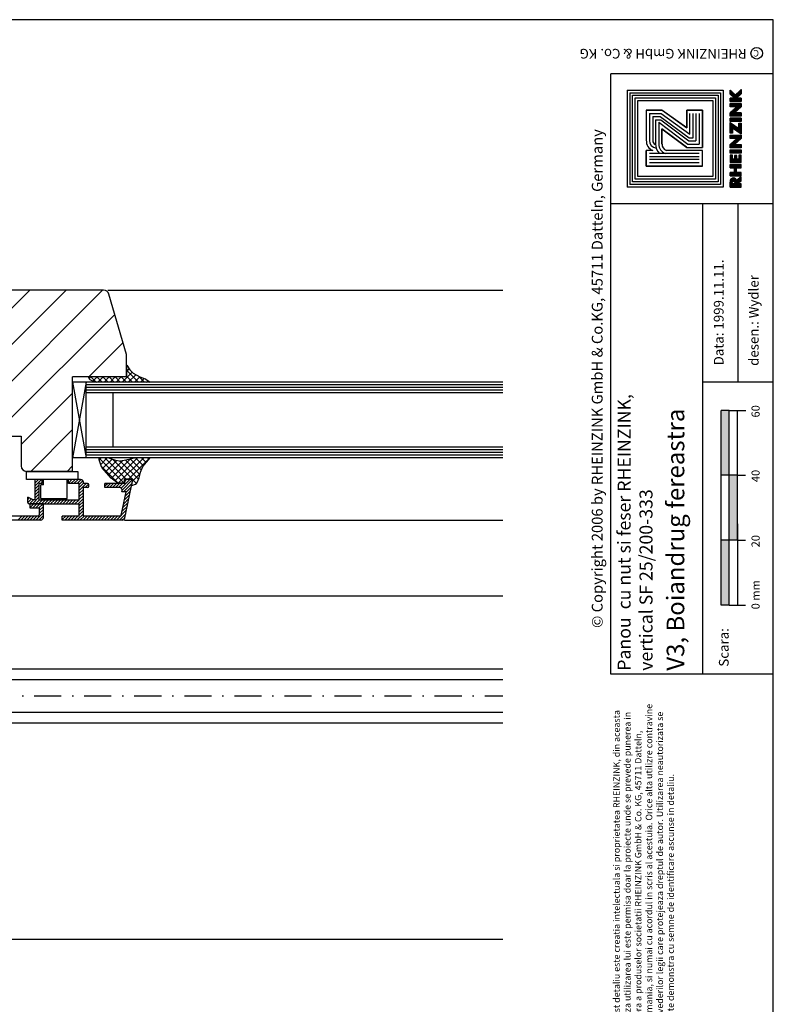
# Model space of a CAD drawing. Extents: x -840 to 0, y 0 to 584.
# Drawn here: x -279 to 0, y 220 to 584 of the extents above; entities that cross this region are included whole.
import ezdxf

# ---------------------------------------------------------------- set-up
doc = ezdxf.new("R2010")
doc.units = 0
doc.header["$MEASUREMENT"] = 0
doc.linetypes.add('STRICHPUNKT2', pattern=[18.5, 10, -4, 0.5, -4])
doc.layers.get('0').update_dxf_attribs({"linetype": 'CONTINUOUS'})
doc.layers.get('DEFPOINTS').update_dxf_attribs({"linetype": 'CONTINUOUS'})
for name, color, linetype in [('ACTUNG', 7, 'CONTINUOUS'), ('ANSICHTSLINIE', 7, 'CONTINUOUS'), ('BEM', 1, 'CONTINUOUS'), ('BESCHRIFTUNG_SIMPLEX', 7, 'CONTINUOUS'), ('FENSTER', 7, 'CONTINUOUS'), ('RAHMEN', 11, 'CONTINUOUS'), ('STORENPACKET', 7, 'CONTINUOUS'), ('TRAGWERK', 7, 'CONTINUOUS')]:
    doc.layers.add(name, color=color, linetype=linetype)
doc.styles.add('SIMPLEX', font='simplex.shx', dxfattribs={"height": 7})
doc.styles.get("Standard").update_dxf_attribs({"font": 'txt', "height": 7})
pattern_1 = [(45, (1606.713, -1303.761), (1.122532, -1.122532), []), (315, (1606.713, -1303.761), (-1.122532, -1.122532), [])]

# ---------------------------------------------------------------- blocks, each defined once
blk = doc.blocks.new('*X2')
at = {"color": 0}
for p, q in [((338.4, 14.84), (338.4, 16.29)), ((338.44, 14.84), (338.44, 16.29)), ((338.47, 14.84), (338.47, 16.29)), ((338.51, 14.84), (338.51, 16.29)), ((338.55, 14.84), (338.55, 16.29)), ((338.59, 14.84), (338.59, 16.29)), ((338.62, 14.84), (338.62, 16.29)), ((338.66, 14.84), (338.66, 16.29)), ((338.7, 14.84), (338.7, 16.29)), ((338.74, 14.84), (338.74, 16.29)), ((338.77, 14.84), (338.77, 16.29)), ((338.81, 16), (338.81, 16.29)), ((338.81, 15.36), (338.81, 15.64)), ((338.85, 16), (338.85, 16.29)), ((338.85, 15.31), (338.85, 15.64)), ((338.89, 15.99), (338.89, 16.29)), ((338.89, 15.26), (338.89, 15.64)), ((338.92, 15.99), (338.92, 16.29)), ((338.92, 15.21), (338.92, 15.65)), ((338.96, 15.98), (338.96, 16.29)), ((338.96, 15.15), (338.96, 15.65)), ((339, 15.98), (339, 16.28)), ((339, 15.1), (339, 15.66)), ((339.04, 15.96), (339.04, 16.28)), ((339.04, 15.05), (339.04, 15.68)), ((339.07, 15.93), (339.07, 16.28)), ((339.07, 15), (339.07, 15.71)), ((339.11, 15.85), (339.11, 16.27)), ((339.11, 14.95), (339.11, 15.79)), ((339.15, 14.9), (339.15, 16.27)), ((339.19, 14.84), (339.19, 16.26)), ((339.22, 15.44), (339.22, 16.25)), ((339.22, 14.84), (339.22, 15.41)), ((339.26, 15.45), (339.26, 16.24)), ((339.26, 14.84), (339.26, 15.37)), ((339.3, 15.46), (339.3, 16.23)), ((339.3, 14.84), (339.3, 15.32)), ((339.34, 15.48), (339.34, 16.21)), ((339.34, 14.84), (339.34, 15.28)), ((339.37, 15.5), (339.37, 16.19)), ((339.41, 15.53), (339.41, 16.16)), ((339.45, 15.57), (339.45, 16.12)), ((339.49, 15.62), (339.49, 16.07)), ((339.52, 15.7), (339.52, 15.99)), ((339.37, 14.84), (339.37, 15.23)), ((339.41, 14.84), (339.41, 15.19)), ((339.45, 14.84), (339.45, 15.15)), ((339.49, 14.84), (339.49, 15.1)), ((339.52, 14.84), (339.52, 15.06)), ((339.56, 14.84), (339.56, 15.02)), ((339.6, 14.84), (339.6, 14.97)), ((339.64, 14.84), (339.64, 14.93)), ((339.67, 14.84), (339.67, 14.89)), ((339.71, 14.84), (339.71, 14.84))]:
    blk.add_line(p, q, dxfattribs=at)
blk = doc.blocks.new('*X3')
at = {"color": 0}
for p, q in [((339.86, 14.84), (339.86, 16.29)), ((339.9, 14.84), (339.9, 16.29)), ((339.94, 14.84), (339.94, 16.29)), ((339.97, 14.84), (339.97, 16.29)), ((340.01, 14.84), (340.01, 16.29)), ((340.05, 14.84), (340.05, 16.29)), ((340.09, 14.84), (340.09, 16.29)), ((340.12, 14.84), (340.12, 16.29)), ((340.16, 14.84), (340.16, 16.29)), ((340.2, 14.84), (340.2, 16.29)), ((340.24, 14.84), (340.24, 16.29)), ((340.27, 15.43), (340.27, 15.73)), ((340.31, 15.43), (340.31, 15.73)), ((340.35, 15.43), (340.35, 15.73)), ((340.39, 15.43), (340.39, 15.73)), ((340.42, 15.43), (340.42, 15.73)), ((340.46, 15.43), (340.46, 15.73)), ((340.5, 15.43), (340.5, 15.73)), ((340.54, 15.43), (340.54, 15.73)), ((340.57, 15.43), (340.57, 15.73)), ((340.61, 15.43), (340.61, 15.73)), ((340.65, 15.43), (340.65, 15.73)), ((340.69, 15.43), (340.69, 15.73)), ((340.72, 15.43), (340.72, 15.73)), ((340.76, 15.43), (340.76, 15.73)), ((340.8, 15.43), (340.8, 15.73)), ((340.84, 15.43), (340.84, 15.73)), ((340.87, 14.84), (340.87, 16.29)), ((340.91, 14.84), (340.91, 16.29)), ((340.95, 14.84), (340.95, 16.29)), ((340.99, 14.84), (340.99, 16.29)), ((341.02, 14.84), (341.02, 16.29)), ((341.06, 14.84), (341.06, 16.29)), ((341.1, 14.84), (341.1, 16.29)), ((341.14, 14.84), (341.14, 16.29)), ((341.17, 14.84), (341.17, 16.29)), ((341.21, 14.84), (341.21, 16.29)), ((341.25, 14.84), (341.25, 16.29)), ((341.59, 14.84), (341.59, 16.29)), ((341.62, 14.84), (341.62, 16.29)), ((341.66, 14.84), (341.66, 16.29)), ((341.7, 14.84), (341.7, 16.29)), ((341.74, 14.84), (341.74, 16.29)), ((341.77, 14.84), (341.77, 16.29)), ((341.81, 14.84), (341.81, 16.29)), ((341.85, 14.84), (341.85, 16.29)), ((341.89, 14.84), (341.89, 16.29)), ((341.92, 14.84), (341.92, 16.29)), ((341.96, 14.84), (341.96, 16.29)), ((342, 15.97), (342, 16.29)), ((342, 15.41), (342, 15.73)), ((342.04, 15.97), (342.04, 16.29)), ((342.04, 15.41), (342.04, 15.73)), ((342.07, 15.97), (342.07, 16.29)), ((342.07, 15.41), (342.07, 15.73)), ((342.11, 15.97), (342.11, 16.29)), ((342.11, 15.41), (342.11, 15.73)), ((342.15, 15.97), (342.15, 16.29)), ((342.15, 15.41), (342.15, 15.73)), ((342.19, 15.97), (342.19, 16.29)), ((342.19, 15.41), (342.19, 15.73)), ((342.22, 15.97), (342.22, 16.29)), ((342.22, 15.41), (342.22, 15.73)), ((342.26, 15.97), (342.26, 16.29)), ((342.26, 15.41), (342.26, 15.73)), ((342.3, 15.97), (342.3, 16.29)), ((342.3, 15.41), (342.3, 15.73)), ((342.34, 15.97), (342.34, 16.29)), ((342.34, 15.41), (342.34, 15.73)), ((342.37, 15.97), (342.37, 16.29)), ((342.37, 15.41), (342.37, 15.73)), ((342.41, 15.97), (342.41, 16.29)), ((342.41, 15.41), (342.41, 15.73)), ((342.45, 15.97), (342.45, 16.29)), ((342.45, 15.41), (342.45, 15.73)), ((342.75, 14.84), (342.75, 16.29)), ((342.79, 14.84), (342.79, 16.29)), ((342.82, 14.84), (342.82, 16.29)), ((342.86, 14.84), (342.86, 16.29)), ((342.9, 14.84), (342.9, 16.29)), ((342.94, 14.84), (342.94, 16.29)), ((342.97, 14.84), (342.97, 16.29)), ((343.01, 14.84), (343.01, 16.29)), ((343.05, 14.84), (343.05, 16.29)), ((343.09, 14.84), (343.09, 16.29)), ((343.12, 14.84), (343.12, 16.29)), ((343.46, 14.84), (343.46, 16.29)), ((343.5, 14.84), (343.5, 16.29)), ((343.54, 14.84), (343.54, 16.29)), ((343.57, 14.84), (343.57, 16.29)), ((343.61, 14.84), (343.61, 16.29)), ((343.65, 14.84), (343.65, 16.29)), ((343.69, 14.84), (343.69, 16.29)), ((343.72, 14.84), (343.72, 16.29)), ((343.76, 14.84), (343.76, 16.29)), ((343.8, 14.84), (343.8, 16.29)), ((343.84, 14.84), (343.84, 16.29)), ((343.87, 15.71), (343.87, 16.26)), ((343.91, 15.67), (343.91, 16.22)), ((343.95, 15.62), (343.95, 16.18)), ((343.99, 15.58), (343.99, 16.14)), ((344.02, 15.54), (344.02, 16.09)), ((344.06, 15.49), (344.06, 16.05)), ((344.1, 15.45), (344.1, 16.01)), ((344.14, 15.41), (344.14, 15.97)), ((344.17, 15.37), (344.17, 15.92)), ((344.21, 15.32), (344.21, 15.88)), ((344.25, 15.28), (344.25, 15.84)), ((344.29, 15.24), (344.29, 15.79)), ((344.32, 15.19), (344.32, 15.75)), ((344.36, 15.15), (344.36, 15.71)), ((344.4, 15.11), (344.4, 15.67)), ((344.44, 15.07), (344.44, 15.62)), ((344.47, 15.02), (344.47, 15.58)), ((344.51, 14.98), (344.51, 15.54)), ((344.55, 14.94), (344.55, 15.5)), ((344.59, 14.89), (344.59, 15.45)), ((344.62, 14.85), (344.62, 15.41)), ((344.66, 14.84), (344.66, 16.29)), ((344.7, 14.84), (344.7, 16.29)), ((344.74, 14.84), (344.74, 16.29)), ((344.77, 14.84), (344.77, 16.29)), ((344.81, 14.84), (344.81, 16.29)), ((344.85, 14.84), (344.85, 16.29)), ((344.89, 14.84), (344.89, 16.29)), ((344.92, 14.84), (344.92, 16.29)), ((344.96, 14.84), (344.96, 16.29)), ((345, 14.84), (345, 16.29)), ((345.04, 14.84), (345.04, 16.29)), ((345.37, 15.97), (345.37, 16.29)), ((345.41, 15.97), (345.41, 16.29)), ((345.45, 15.97), (345.45, 16.29)), ((345.49, 15.97), (345.49, 16.29)), ((345.52, 15.97), (345.52, 16.29)), ((345.52, 14.84), (345.52, 15.3)), ((345.56, 15.97), (345.56, 16.29)), ((345.56, 14.84), (345.56, 15.35)), ((345.6, 15.97), (345.6, 16.29)), ((345.6, 14.84), (345.6, 15.41)), ((345.64, 15.97), (345.64, 16.29)), ((345.64, 14.84), (345.64, 15.46)), ((345.67, 15.97), (345.67, 16.29)), ((345.67, 14.84), (345.67, 15.52)), ((345.71, 15.97), (345.71, 16.29)), ((345.71, 14.84), (345.71, 15.57)), ((345.75, 15.97), (345.75, 16.29)), ((345.75, 14.84), (345.75, 15.63)), ((345.79, 15.97), (345.79, 16.29)), ((345.79, 14.84), (345.79, 15.68)), ((345.82, 15.97), (345.82, 16.29)), ((345.82, 14.84), (345.82, 15.74)), ((345.86, 15.97), (345.86, 16.29)), ((345.86, 14.84), (345.86, 15.79)), ((345.9, 15.97), (345.9, 16.29)), ((345.9, 14.84), (345.9, 15.85)), ((345.94, 15.97), (345.94, 16.29)), ((345.94, 15.18), (345.94, 15.9)), ((345.97, 15.97), (345.97, 16.29)), ((345.97, 15.23), (345.97, 15.96)), ((346.01, 15.29), (346.01, 16.29)), ((346.05, 15.34), (346.05, 16.29)), ((346.09, 15.4), (346.09, 16.29)), ((346.12, 15.46), (346.12, 16.29)), ((346.16, 15.51), (346.16, 16.29)), ((346.2, 15.57), (346.2, 16.29)), ((346.24, 15.62), (346.24, 16.29)), ((346.27, 15.68), (346.27, 16.29)), ((346.31, 15.73), (346.31, 16.29)), ((346.35, 15.79), (346.35, 16.29)), ((346.39, 15.84), (346.39, 16.29)), ((346.42, 15.9), (346.42, 16.29)), ((346.46, 15.95), (346.46, 16.29)), ((346.5, 16.01), (346.5, 16.29)), ((346.54, 16.06), (346.54, 16.29)), ((346.57, 16.12), (346.57, 16.29)), ((346.61, 16.17), (346.61, 16.29)), ((346.65, 16.23), (346.65, 16.29)), ((346.69, 16.28), (346.69, 16.29)), ((346.87, 14.84), (346.87, 16.29)), ((346.91, 14.84), (346.91, 16.29)), ((346.95, 14.84), (346.95, 16.29)), ((346.99, 14.84), (346.99, 16.29)), ((347.02, 14.84), (347.02, 16.29)), ((347.06, 14.84), (347.06, 16.29)), ((347.1, 14.84), (347.1, 16.29)), ((347.14, 14.84), (347.14, 16.29)), ((347.17, 14.84), (347.17, 16.29)), ((347.21, 14.84), (347.21, 16.29)), ((347.25, 14.84), (347.25, 16.29)), ((347.55, 14.84), (347.55, 16.28)), ((347.59, 14.84), (347.59, 16.28)), ((347.62, 14.84), (347.62, 16.28)), ((347.66, 14.84), (347.66, 16.28)), ((347.7, 14.84), (347.7, 16.28)), ((347.74, 14.84), (347.74, 16.28)), ((347.77, 14.84), (347.77, 16.28)), ((347.81, 14.84), (347.81, 16.28)), ((347.85, 14.84), (347.85, 16.28)), ((347.89, 14.84), (347.89, 16.28)), ((347.92, 14.84), (347.92, 16.28)), ((347.96, 14.84), (347.96, 16.28)), ((348, 15.69), (348, 16.25)), ((348.04, 15.65), (348.04, 16.21)), ((348.07, 15.61), (348.07, 16.16)), ((348.11, 15.57), (348.11, 16.12)), ((348.15, 15.52), (348.15, 16.08)), ((348.19, 15.48), (348.19, 16.04)), ((348.22, 15.44), (348.22, 15.99)), ((348.26, 15.39), (348.26, 15.95)), ((348.3, 15.35), (348.3, 15.91)), ((348.34, 15.31), (348.34, 15.86)), ((348.37, 15.26), (348.37, 15.82)), ((348.41, 15.22), (348.41, 15.78)), ((348.45, 15.18), (348.45, 15.74)), ((348.49, 15.14), (348.49, 15.69)), ((348.52, 15.09), (348.52, 15.65)), ((348.56, 15.05), (348.56, 15.61)), ((348.6, 15.01), (348.6, 15.57)), ((348.64, 14.96), (348.64, 15.52)), ((348.67, 14.92), (348.67, 15.48)), ((348.71, 14.88), (348.71, 15.44)), ((348.75, 14.84), (348.75, 16.28)), ((348.79, 14.84), (348.79, 16.28)), ((348.82, 14.84), (348.82, 16.28)), ((348.86, 14.84), (348.86, 16.28)), ((348.9, 14.84), (348.9, 16.28)), ((348.94, 14.84), (348.94, 16.28)), ((348.97, 14.84), (348.97, 16.28)), ((349.01, 14.84), (349.01, 16.28)), ((349.05, 14.84), (349.05, 16.28)), ((349.09, 14.84), (349.09, 16.28)), ((349.12, 14.84), (349.12, 16.28)), ((349.16, 14.84), (349.16, 16.28)), ((349.46, 14.84), (349.46, 16.29)), ((349.5, 14.84), (349.5, 16.29)), ((349.54, 14.84), (349.54, 16.29)), ((349.57, 14.84), (349.57, 16.29)), ((349.61, 14.84), (349.61, 16.29)), ((349.65, 14.84), (349.65, 16.29)), ((349.69, 14.84), (349.69, 16.29)), ((349.72, 14.84), (349.72, 16.29)), ((349.76, 14.84), (349.76, 16.29)), ((349.8, 14.84), (349.8, 16.29)), ((349.84, 14.84), (349.84, 16.29)), ((349.87, 15.46), (349.87, 15.7)), ((349.91, 15.42), (349.91, 15.75)), ((349.95, 15.37), (349.95, 15.79)), ((349.99, 15.33), (349.99, 15.83)), ((350.02, 15.29), (350.02, 15.88)), ((350.06, 15.24), (350.06, 15.92)), ((350.1, 15.2), (350.1, 15.96)), ((350.14, 15.16), (350.14, 16.01)), ((350.17, 15.11), (350.17, 16.05)), ((350.21, 15.07), (350.21, 16.09)), ((350.25, 15.03), (350.25, 16.14)), ((350.29, 15.64), (350.29, 16.18)), ((350.29, 14.99), (350.29, 15.57)), ((350.32, 15.68), (350.32, 16.22)), ((350.32, 14.94), (350.32, 15.53)), ((350.36, 15.72), (350.36, 16.27)), ((350.36, 14.9), (350.36, 15.49)), ((350.4, 15.76), (350.4, 16.29)), ((350.4, 14.86), (350.4, 15.45)), ((350.44, 15.79), (350.44, 16.29)), ((350.44, 14.84), (350.44, 15.4)), ((350.47, 15.83), (350.47, 16.29)), ((350.47, 14.84), (350.47, 15.36)), ((350.51, 15.87), (350.51, 16.29)), ((350.51, 14.84), (350.51, 15.32)), ((350.55, 15.91), (350.55, 16.29)), ((350.55, 14.84), (350.55, 15.28)), ((350.59, 15.95), (350.59, 16.29)), ((350.62, 15.99), (350.62, 16.29)), ((350.66, 16.03), (350.66, 16.29)), ((350.7, 16.07), (350.7, 16.29)), ((350.74, 16.11), (350.74, 16.29)), ((350.77, 16.15), (350.77, 16.29)), ((350.81, 16.19), (350.81, 16.29)), ((350.85, 16.23), (350.85, 16.29)), ((350.89, 16.27), (350.89, 16.29)), ((342, 14.84), (342, 15.16)), ((342.04, 14.84), (342.04, 15.16)), ((342.07, 14.84), (342.07, 15.16)), ((342.11, 14.84), (342.11, 15.16)), ((342.15, 14.84), (342.15, 15.16)), ((342.19, 14.84), (342.19, 15.16)), ((342.22, 14.84), (342.22, 15.16)), ((342.26, 14.84), (342.26, 15.16)), ((342.3, 14.84), (342.3, 15.16)), ((342.34, 14.84), (342.34, 15.16)), ((342.37, 14.84), (342.37, 15.16)), ((342.41, 14.84), (342.41, 15.16)), ((342.45, 14.84), (342.45, 15.16)), ((345.22, 14.84), (345.22, 14.86)), ((345.26, 14.84), (345.26, 14.91)), ((345.3, 14.84), (345.3, 14.97)), ((345.34, 14.84), (345.34, 15.02)), ((345.37, 14.84), (345.37, 15.08)), ((345.41, 14.84), (345.41, 15.13)), ((345.45, 14.84), (345.45, 15.19)), ((345.49, 14.84), (345.49, 15.24)), ((345.94, 14.84), (345.94, 15.16)), ((345.97, 14.84), (345.97, 15.16)), ((346.01, 14.84), (346.01, 15.16)), ((346.05, 14.84), (346.05, 15.16)), ((346.09, 14.84), (346.09, 15.16)), ((346.12, 14.84), (346.12, 15.16)), ((346.16, 14.84), (346.16, 15.16)), ((346.2, 14.84), (346.2, 15.16)), ((346.24, 14.84), (346.24, 15.16)), ((346.27, 14.84), (346.27, 15.16)), ((346.31, 14.84), (346.31, 15.16)), ((346.35, 14.84), (346.35, 15.16)), ((346.39, 14.84), (346.39, 15.16)), ((346.42, 14.84), (346.42, 15.16)), ((346.46, 14.84), (346.46, 15.16)), ((346.5, 14.84), (346.5, 15.16)), ((346.54, 14.84), (346.54, 15.16)), ((346.57, 14.84), (346.57, 15.16)), ((350.59, 14.84), (350.59, 15.24)), ((350.62, 14.84), (350.62, 15.2)), ((350.66, 14.84), (350.66, 15.16)), ((350.7, 14.84), (350.7, 15.12)), ((350.74, 14.84), (350.74, 15.08)), ((350.77, 14.84), (350.77, 15.04)), ((350.81, 14.84), (350.81, 15)), ((350.85, 14.84), (350.85, 14.96)), ((350.89, 14.84), (350.89, 14.92)), ((350.92, 14.84), (350.92, 14.88))]:
    blk.add_line(p, q, dxfattribs=at)
blk = doc.blocks.new('leg')
at = {"layer": 'TRAGWERK', "insert": (211.55, 59.14), "char_height": 2.4, "width": 123.8945, "attachment_point": 1}
blk.add_mtext('Acest detaliu este creatia intelectuala si proprietatea RHEINZINK, din aceasta cauza utilizarea lui este permisa doar la proiecte unde se prevede punerea in opera a produselor societatii RHEINZINK GmbH & Co. KG, 45711 Datteln, Germania, si numai cu acordul in scris al acestuia. Orice alta utilizre contravine prevederilor legii care protejeaza dreptul de autor. Utilizarea neautorizata se poate demonstra cu semne de identificare ascunse in detaliu.', dxfattribs=at)

msp = doc.modelspace()

# ---------------------------------------------------------------- hatches: boundary and pattern name
at = {"layer": 'BESCHRIFTUNG_SIMPLEX', "linetype": 'Continuous'}
h = msp.add_hatch(color=6, dxfattribs=at)
h.paths.add_polyline_path([(-19.28, 415.56), (-16.28, 415.56), (-16.28, 439.56), (-19.28, 439.56)])
h.paths.add_polyline_path([(-16.28, 415.56), (-16.28, 391.56), (-13.28, 391.56), (-13.28, 415.56)])
h.paths.add_polyline_path([(-16.28, 391.56), (-19.28, 391.56), (-19.28, 367.56), (-16.28, 367.56)])
at = {"layer": 'FENSTER', "linetype": 'Continuous'}
h = msp.add_hatch(dxfattribs=at)
h.set_pattern_fill('ANSI37', color=3, scale=0.5, angle=90, style=0)
h.set_pattern_definition(pattern_1)
edge = h.paths.add_edge_path()
edge.add_line((-238.89, 451.9), (-238.89, 456.33))
edge.add_line((-238.89, 456.33), (-237.84, 454.6))
edge.add_line((-237.84, 454.6), (-236.59, 453.3))
edge.add_line((-236.59, 453.3), (-234.16, 451.95))
edge.add_line((-234.16, 451.95), (-232.11, 451.18))
edge.add_arc((-232.46, 450.24), 1, 56.2979, 69.4355, ccw=False)
edge.add_line((-231.91, 451.08), (-230.29, 450))
edge.add_line((-230.29, 450), (-250.18, 450))
edge.add_line((-250.18, 450), (-251.34, 450.33))
edge.add_line((-251.34, 450.33), (-252.38, 450.79))
edge.add_arc((-251.98, 451.71), 1, 209.5277, 246.2408, ccw=False)
edge.add_line((-252.85, 451.21), (-253.24, 451.9))
edge.add_line((-253.24, 451.9), (-238.89, 451.9))
h = msp.add_hatch(dxfattribs=at)
h.set_pattern_fill('ANSI37', color=3, scale=0.5, angle=90, style=0)
h.set_pattern_definition(pattern_1)
edge = h.paths.add_edge_path()
edge.add_line((-230.24, 422), (-235.65, 422))
edge.add_line((-235.65, 422), (-237.66, 421.53))
edge.add_line((-237.66, 421.53), (-239.89, 421.05))
edge.add_line((-239.89, 421.05), (-241.32, 420.83))
edge.add_arc((-241.47, 421.82), 1, 263.4153, 278.7502, ccw=False)
edge.add_line((-241.59, 420.82), (-243.02, 420.99))
edge.add_line((-243.02, 420.99), (-245.25, 421.71))
edge.add_line((-245.25, 421.71), (-245.69, 422))
edge.add_line((-245.69, 422), (-249.14, 422))
edge.add_line((-249.14, 422), (-249.1, 421.23))
edge.add_line((-249.1, 421.23), (-248.26, 418.65))
edge.add_arc((-247.31, 418.96), 1, 198.0529, 221.2957)
edge.add_line((-248.06, 418.3), (-246.45, 416.47))
edge.add_line((-246.45, 416.47), (-244.65, 414.54))
edge.add_line((-244.65, 414.54), (-242.26, 412.6))
edge.add_line((-242.26, 412.6), (-239.92, 412.6))
edge.add_line((-239.92, 412.6), (-239.92, 414.1))
edge.add_line((-239.92, 414.1), (-236.64, 414.1))
edge.add_line((-236.64, 414.1), (-237.11, 411.73))
edge.add_line((-237.11, 411.73), (-235.67, 412.28))
edge.add_arc((-236.02, 413.21), 1, 290.7808, 338.7583)
edge.add_line((-235.09, 412.85), (-234.41, 414.6))
edge.add_line((-234.41, 414.6), (-233.86, 416.71))
edge.add_line((-233.86, 416.71), (-232.96, 418.82))
edge.add_line((-232.96, 418.82), (-231.7, 420.39))
edge.add_line((-231.7, 420.39), (-230.24, 422))
h = msp.add_hatch(dxfattribs=at)
h.set_pattern_fill('ANSI31', color=3, scale=0.25, angle=90, style=0)
h.set_pattern_definition([(45, (1640.68996, -1234.44475), (0.561266, -0.561266), [])])
edge = h.paths.add_edge_path()
edge.add_line((-256.49, 406.5), (-256.49, 412.5))
edge.add_line((-256.49, 412.5), (-260.49, 412.5))
edge.add_line((-260.49, 412.5), (-260.49, 414))
edge.add_line((-260.49, 414), (-255.99, 414))
edge.add_arc((-255.99, 413), 1, 0, 90, ccw=False)
edge.add_line((-254.99, 413), (-254.99, 412.5))
edge.add_line((-254.99, 412.5), (-253.49, 412.5))
edge.add_arc((-253.49, 412), 0.5, 0, 90, ccw=False)
edge.add_line((-252.99, 412), (-252.99, 411.5))
edge.add_arc((-253.49, 411.5), 0.5, 270, 360, ccw=False)
edge.add_line((-253.49, 411), (-254.99, 411))
edge.add_line((-254.99, 411), (-254.99, 400.5))
edge.add_line((-254.99, 400.5), (-241.81, 400.5))
edge.add_arc((-241.81, 401.5), 1, 270, 348.6901)
edge.add_line((-240.83, 401.3), (-239.19, 409.5))
edge.add_line((-239.19, 409.5), (-240.72, 409.5))
edge.add_line((-240.72, 409.5), (-240.66, 409.8))
edge.add_arc((-241.64, 410), 1, 348.6901, 450)
edge.add_line((-241.64, 411), (-246.99, 411))
edge.add_line((-246.99, 411), (-246.99, 412.5))
edge.add_line((-246.99, 412.5), (-239.82, 412.5))
edge.add_line((-239.82, 412.5), (-239.82, 414))
edge.add_line((-239.82, 414), (-236.76, 414))
edge.add_line((-236.76, 414), (-239.6, 399.8))
edge.add_arc((-240.58, 400), 1, 270, 348.6901, ccw=False)
edge.add_line((-240.58, 399), (-262.76, 399))
edge.add_line((-262.76, 399), (-262.76, 400.5))
edge.add_line((-262.76, 400.5), (-256.49, 400.5))
edge.add_line((-256.49, 400.5), (-256.49, 405))
edge.add_line((-256.49, 405), (-275.03, 405))
edge.add_arc((-275.03, 405.5), 0.5, 180, 270, ccw=False)
edge.add_line((-275.53, 405.5), (-275.53, 407.45))
edge.add_line((-275.53, 407.45), (-273.49, 406.5))
edge.add_line((-273.49, 406.5), (-272.76, 406.5))
edge.add_line((-272.76, 406.5), (-272.76, 414))
edge.add_line((-272.76, 414), (-270.26, 414))
edge.add_line((-270.26, 414), (-270.26, 412.5))
edge.add_line((-270.26, 412.5), (-271.26, 412.5))
edge.add_line((-271.26, 412.5), (-271.26, 406.5))
edge.add_line((-271.26, 406.5), (-256.49, 406.5))

# ---------------------------------------------------------------- linework, layer by layer
at = {"color": 9}
for p, q in [((-53.04, 557.02), (-53.04, 523.06)), ((-53.04, 557.02), (-19.46, 557.02)), ((-19.46, 557.02), (-19.46, 523.06)), ((-52.08, 524.02), (-52.08, 556.06)), ((-52.08, 556.06), (-20.42, 556.06)), ((-51.08, 525.01), (-51.08, 555.06)), ((-51.08, 555.06), (-21.42, 555.06)), ((-21.42, 555.06), (-21.42, 525.01)), ((-20.42, 556.06), (-20.42, 524.02)), ((-21.42, 525.01), (-51.08, 525.01)), ((-19.46, 523.06), (-53.04, 523.06)), ((-20.42, 524.02), (-52.08, 524.02))]:
    msp.add_line(p, q, dxfattribs=at)
at = {"color": 8}
for p, q in [((-43.52, 546.98), (-43.52, 538.02)), ((-42.33, 546.06), (-42.33, 538.02))]:
    msp.add_line(p, q, dxfattribs=at)
at = {"color": 7}
msp.add_line((-26.19, 529.89), (-26.19, 529.89), dxfattribs=at)
at = {"layer": 'ANSICHTSLINIE', "color": 3}
for p, q in [((-324.78, 371), (-100, 371)), ((-318.63, 244.03), (-100, 244.03))]:
    msp.add_line(p, q, dxfattribs=at)
at = {"layer": 'BEM'}
msp.add_circle((-6.12, 571.59), 2.13, dxfattribs=at)
at = {"layer": 'BESCHRIFTUNG_SIMPLEX', "color": 7}
for p, q in [((-60, 342.07), (-60, 564)), ((0, 564), (-60, 564)), ((0, 342.07), (0, 564)), ((0, 342.07), (0, 564)), ((0, 342.07), (-60, 342.07))]:
    msp.add_line(p, q, dxfattribs=at)
at = {"layer": 'BESCHRIFTUNG_SIMPLEX', "color": 5}
for p, q in [((-60, 516.08), (0, 516.08)), ((-26, 342.07), (-26, 516.08)), ((-13, 450.08), (-13, 516.08)), ((-26, 450.08), (0, 450.08))]:
    msp.add_line(p, q, dxfattribs=at)
at = {"layer": 'BESCHRIFTUNG_SIMPLEX', "color": 6}
for p, q in [((-19.28, 415.56), (-19.28, 439.56)), ((-16.28, 439.56), (-19.28, 439.56)), ((-16.28, 367.56), (-16.28, 439.56)), ((-16.28, 439.56), (-10.19, 439.56)), ((-13.28, 415.56), (-13.28, 439.56)), ((-19.28, 391.56), (-19.28, 421.56)), ((-13.28, 391.56), (-13.28, 421.56)), ((-13.28, 415.56), (-19.28, 415.56)), ((-13.28, 415.56), (-10.28, 415.56)), ((-19.28, 367.56), (-19.28, 397.56)), ((-13.28, 397.56), (-13.28, 367.56)), ((-13.28, 391.56), (-19.28, 391.56)), ((-13.28, 391.56), (-10.28, 391.56)), ((-16.28, 367.56), (-19.28, 367.56)), ((-16.28, 367.56), (-10.28, 367.56))]:
    msp.add_line(p, q, dxfattribs=at)
at = {"layer": 'DEFPOINTS', "color": 7, "linetype": 'Continuous'}
for p, q in [((0, 584), (-840, 584)), ((0, 0), (0, 584))]:
    msp.add_line(p, q, dxfattribs=at)
at = {"layer": 'FENSTER', "color": 4}
for p, q in [((-247.49, 484), (-317.99, 484)), ((-239.07, 460.27), (-245.57, 482.56)), ((-238.99, 452), (-238.99, 459.71)), ((-258.99, 417), (-258.99, 452)), ((-238.99, 452), (-258.99, 452)), ((-253.99, 422), (-253.99, 450)), ((-100, 450), (-253.99, 450)), ((-100, 446), (-253.99, 446)), ((-285.99, 430), (-277.99, 430)), ((-277.99, 430), (-277.99, 419)), ((-100, 426), (-253.99, 426)), ((-100, 422), (-253.99, 422)), ((-258.99, 417), (-275.99, 417)), ((-272.76, 406.5), (-272.76, 414)), ((-270.26, 414), (-272.76, 414)), ((-271.26, 406.5), (-271.26, 412.5)), ((-270.26, 412.5), (-271.26, 412.5)), ((-269.76, 412), (-270.76, 412)), ((-270.26, 412.5), (-270.26, 414)), ((-260.49, 412.5), (-260.49, 414)), ((-255.99, 414), (-260.49, 414)), ((-256.49, 412.5), (-260.49, 412.5)), ((-256.49, 406.5), (-256.49, 412.5)), ((-254.99, 412.5), (-254.99, 413)), ((-253.49, 412.5), (-254.99, 412.5)), ((-252.99, 411.5), (-252.99, 412)), ((-246.99, 411), (-246.99, 412.5)), ((-239.82, 412.5), (-246.99, 412.5)), ((-236.76, 414), (-239.82, 414)), ((-239.82, 414), (-239.82, 412.5)), ((-239.6, 399.8), (-236.76, 414)), ((-254.99, 400.5), (-254.99, 411)), ((-253.49, 411), (-254.99, 411)), ((-241.64, 411), (-246.99, 411)), ((-240.83, 401.3), (-239.19, 409.5)), ((-240.72, 409.5), (-240.66, 409.8)), ((-239.19, 409.5), (-240.72, 409.5)), ((-275.53, 405.5), (-275.53, 407.45)), ((-273.49, 406.5), (-275.53, 407.45)), ((-275.03, 405), (-256.49, 405)), ((-274.76, 405), (-274.76, 403.5)), ((-269.76, 405), (-274.76, 405)), ((-272.76, 406.5), (-273.49, 406.5)), ((-271.26, 406.5), (-256.49, 406.5)), ((-269.76, 400), (-269.76, 405)), ((-256.49, 400.5), (-256.49, 405)), ((-271.76, 400.5), (-301.66, 400.5)), ((-274.76, 403.5), (-271.26, 403.5)), ((-271.26, 403.5), (-271.26, 401)), ((-262.76, 399), (-262.76, 400.5)), ((-256.49, 400.5), (-262.76, 400.5)), ((-241.81, 400.5), (-254.99, 400.5)), ((-270.76, 399), (-344.78, 399)), ((-240.58, 399), (-262.76, 399))]:
    msp.add_line(p, q, dxfattribs=at)
at = {"layer": 'FENSTER', "color": 3}
for p, q in [((-274.81, 484), (-299.99, 458.82)), ((-261.34, 484), (-299.04, 446.3)), ((-247.87, 484), (-287.99, 443.88)), ((-245.99, 484), (-100, 484)), ((-243.37, 475.03), (-282.99, 435.41)), ((-240.33, 464.6), (-252.92, 452)), ((-238.89, 451.9), (-238.89, 456.33)), ((-238.89, 456.33), (-237.84, 454.6)), ((-253.24, 451.9), (-252.85, 451.21)), ((-238.89, 451.9), (-253.24, 451.9)), ((-238.99, 452.47), (-239.45, 452)), ((-237.84, 454.6), (-236.59, 453.3)), ((-236.59, 453.3), (-234.16, 451.95)), ((-234.16, 451.95), (-232.11, 451.18)), ((-258.99, 450), (-253.99, 422)), ((-253.99, 450), (-258.99, 422)), ((-253.99, 450), (-258.99, 450)), ((-100, 449), (-253.99, 449)), ((-100, 448), (-253.99, 448)), ((-252.38, 450.79), (-251.34, 450.33)), ((-251.34, 450.33), (-250.18, 450)), ((-230.29, 450), (-250.18, 450)), ((-231.91, 451.08), (-230.29, 450)), ((-258.99, 445.94), (-277.99, 426.94)), ((-100, 447), (-253.99, 447)), ((-243.99, 426), (-243.99, 446)), ((-258.99, 432.47), (-274.45, 417)), ((-100, 425), (-253.99, 425)), ((-100, 424), (-253.99, 424)), ((-100, 423), (-253.99, 423)), ((-258.99, 419), (-260.98, 417)), ((-253.99, 422), (-258.99, 422)), ((-245.69, 422), (-249.14, 422)), ((-249.1, 421.23), (-249.14, 422)), ((-248.26, 418.65), (-249.1, 421.23)), ((-245.25, 421.71), (-245.69, 422)), ((-243.02, 420.99), (-245.25, 421.71)), ((-241.59, 420.82), (-243.02, 420.99)), ((-239.89, 421.05), (-241.32, 420.83)), ((-237.66, 421.53), (-239.89, 421.05)), ((-235.65, 422), (-237.66, 421.53)), ((-230.24, 422), (-235.65, 422)), ((-233.86, 416.71), (-232.96, 418.82)), ((-232.96, 418.82), (-231.7, 420.39)), ((-231.7, 420.39), (-230.24, 422)), ((-275.99, 417), (-256.99, 417)), ((-275.99, 414), (-275.99, 417)), ((-256.99, 417), (-256.99, 414)), ((-246.45, 416.47), (-248.06, 418.3)), ((-244.65, 414.54), (-246.45, 416.47)), ((-234.41, 414.6), (-233.86, 416.71)), ((-256.99, 414), (-275.99, 414)), ((-270.76, 407), (-270.76, 412)), ((-269.76, 412), (-269.76, 414)), ((-260.99, 407), (-260.99, 414)), ((-242.26, 412.6), (-244.65, 414.54)), ((-239.92, 412.6), (-242.26, 412.6)), ((-236.64, 414.1), (-239.92, 414.1)), ((-239.92, 414.1), (-239.92, 412.6)), ((-237.11, 411.73), (-236.64, 414.1)), ((-237.11, 411.73), (-235.67, 412.28)), ((-235.09, 412.85), (-234.41, 414.6)), ((-274.76, 403.5), (-273.26, 405)), ((-274.76, 404.63), (-274.38, 405)), ((-273.64, 403.5), (-272.14, 405)), ((-272.52, 403.5), (-271.02, 405)), ((-271.39, 403.5), (-269.89, 405)), ((-270.76, 407), (-260.99, 407)), ((-279.26, 399), (-277.76, 400.5)), ((-278.14, 399), (-276.64, 400.5)), ((-277.02, 399), (-275.52, 400.5)), ((-275.89, 399), (-274.39, 400.5)), ((-274.77, 399), (-273.27, 400.5)), ((-273.65, 399), (-272.15, 400.5)), ((-272.53, 399), (-269.76, 401.77)), ((-271.4, 399), (-269.76, 400.65)), ((-271.26, 402.51), (-269.76, 404.01)), ((-271.26, 401.39), (-269.76, 402.89)), ((-239.76, 399), (-100, 399))]:
    msp.add_line(p, q, dxfattribs=at)
at = {"layer": 'FENSTER', "color": 4}
for centre, radius, start, end in [((-247.49, 482), 2, 16.2602, 90), ((-240.99, 459.71), 2, 0, 16.2602), ((-275.99, 419), 2, 180, 270), ((-255.99, 413), 1, 360, 90), ((-253.49, 412), 0.5, 360, 90), ((-253.49, 411.5), 0.5, 270, 360), ((-241.64, 410), 1, 348.6901, 90), ((-275.03, 405.5), 0.5, 180, 270), ((-271.76, 401), 0.5, 270, 0), ((-241.81, 401.5), 1, 270, 348.6901), ((-270.76, 400), 1, 270, 0), ((-240.58, 400), 1, 270, 348.6901)]:
    msp.add_arc(centre, radius, start, end, dxfattribs=at)
at = {"layer": 'FENSTER', "color": 3}
for centre, start, end in [((-251.98, 451.71), 209.5277, 246.2408), ((-232.46, 450.24), 56.2979, 69.4355), ((-247.31, 418.96), 198.0529, 221.2957), ((-241.47, 421.82), 263.4153, 278.7502), ((-236.02, 413.21), 290.7808, 338.7583)]:
    msp.add_arc(centre, 1, start, end, dxfattribs=at)
at = {"layer": 'RAHMEN', "color": 11}
for p, q in [((-54.02, 558), (-54.02, 522.08)), ((-54.02, 558), (-18.48, 558)), ((-18.48, 558), (-18.48, 522.08)), ((-50.1, 554.08), (-22.4, 554.08)), ((-50.1, 525.99), (-50.1, 554.08)), ((-22.4, 554.08), (-22.4, 525.99)), ((-46.94, 550.56), (-46.94, 539.42)), ((-46.94, 550.56), (-46.94, 539.42)), ((-41.14, 550.56), (-46.94, 550.56)), ((-46.87, 550.56), (-41.06, 550.56)), ((-32, 543.98), (-41.14, 550.56)), ((-41.06, 550.56), (-32, 543.98)), ((-26.19, 550.56), (-32, 550.56)), ((-32, 550.56), (-26.19, 550.56)), ((-32, 550.56), (-32, 543.98)), ((-32, 543.98), (-32, 550.56)), ((-26.19, 536.78), (-26.19, 550.56)), ((-26.19, 550.56), (-26.19, 536.78)), ((-32.08, 536.86), (-41.14, 543.67)), ((-41.14, 543.67), (-32, 536.78)), ((-41.14, 537.97), (-41.14, 543.67)), ((-41.14, 543.67), (-41.14, 538.02)), ((-46.94, 535.62), (-46.94, 529.89)), ((-46.94, 529.89), (-46.94, 535.62)), ((-44.54, 535.62), (-46.94, 535.62)), ((-26.19, 535.69), (-39.51, 535.69)), ((-32.08, 536.86), (-32, 536.78)), ((-32, 536.78), (-26.19, 536.78)), ((-32, 536.78), (-26.19, 536.78)), ((-26.19, 529.89), (-26.19, 535.69)), ((-26.19, 529.89), (-26.19, 535.69)), ((-46.94, 529.89), (-26.19, 529.89)), ((-26.19, 529.89), (-46.94, 529.89)), ((-22.4, 525.99), (-50.1, 525.99)), ((-18.48, 522.08), (-54.02, 522.08))]:
    msp.add_line(p, q, dxfattribs=at)
at = {"layer": 'RAHMEN'}
for p, q in [((-15.98, 556.49), (-15.98, 557.98)), ((-15.98, 557.98), (-14.02, 556.14)), ((-14.02, 556.14), (-11.85, 558.15)), ((-11.85, 558.15), (-11.85, 556.58)), ((-14.28, 555.01), (-15.98, 556.49)), ((-15.98, 555.01), (-14.28, 555.01)), ((-15.98, 553.81), (-15.98, 555.01)), ((-11.85, 553.81), (-15.98, 553.81)), ((-11.85, 556.58), (-13.64, 555.03)), ((-13.64, 555.03), (-11.85, 555.01)), ((-11.85, 555.01), (-11.85, 553.81)), ((-15.98, 553.02), (-11.85, 553.02)), ((-15.98, 551.81), (-15.98, 553.02)), ((-15.98, 549.59), (-13.45, 551.81)), ((-13.45, 551.81), (-15.98, 551.81)), ((-11.85, 551.81), (-14.38, 549.6)), ((-11.85, 553.02), (-11.85, 551.81)), ((-15.98, 548.38), (-15.98, 549.59)), ((-11.85, 548.38), (-15.98, 548.38)), ((-15.98, 547.6), (-11.85, 547.6)), ((-15.98, 546.39), (-15.98, 547.6)), ((-11.85, 546.39), (-15.98, 546.39)), ((-14.38, 549.6), (-11.85, 549.59)), ((-11.85, 549.59), (-11.85, 548.38)), ((-11.85, 547.6), (-11.85, 546.39)), ((-15.98, 545.93), (-12.76, 543.74)), ((-15.98, 542.09), (-15.98, 545.93)), ((-11.85, 541.71), (-15.07, 543.91)), ((-15.07, 543.91), (-15.07, 542.09)), ((-12.76, 543.74), (-12.76, 545.69)), ((-12.76, 545.69), (-11.85, 545.69)), ((-11.85, 545.69), (-11.85, 541.71)), ((-15.07, 542.09), (-15.98, 542.09)), ((-15.98, 540.04), (-15.98, 541.25)), ((-15.98, 541.25), (-11.85, 541.25)), ((-13.46, 540.04), (-15.98, 540.04)), ((-15.98, 537.82), (-13.46, 540.04)), ((-11.85, 540.04), (-14.38, 537.83)), ((-11.85, 541.25), (-11.85, 540.04)), ((-15.98, 536.61), (-15.98, 537.82)), ((-11.85, 536.61), (-15.98, 536.61)), ((-15.98, 534.62), (-15.98, 535.83)), ((-15.98, 535.83), (-11.85, 535.83)), ((-14.38, 537.83), (-11.85, 537.82)), ((-11.85, 537.82), (-11.85, 536.61)), ((-11.85, 535.83), (-11.85, 534.62)), ((-11.85, 534.62), (-15.98, 534.62)), ((-15.98, 533.87), (-15.98, 531.23)), ((-15.07, 533.87), (-15.98, 533.87)), ((-15.07, 532.44), (-15.07, 533.87)), ((-14.38, 532.44), (-15.07, 532.44)), ((-14.38, 533.8), (-14.38, 532.44)), ((-13.47, 533.8), (-14.38, 533.8)), ((-13.47, 532.44), (-13.47, 533.8)), ((-12.76, 532.44), (-13.47, 532.44)), ((-12.76, 533.87), (-12.76, 532.44)), ((-11.85, 533.87), (-12.76, 533.87)), ((-11.85, 531.23), (-11.85, 533.87)), ((-15.98, 531.23), (-11.85, 531.23)), ((-15.98, 530.44), (-11.85, 530.44)), ((-15.98, 529.24), (-15.98, 530.44)), ((-15.98, 529.24), (-14.39, 529.24)), ((-14.39, 527.5), (-14.39, 529.24)), ((-13.54, 527.5), (-13.54, 529.24)), ((-13.54, 529.24), (-11.85, 529.24)), ((-11.85, 529.24), (-11.85, 530.44)), ((-15.98, 527.5), (-14.39, 527.5)), ((-15.98, 526.29), (-15.98, 527.5)), ((-15.98, 526.29), (-11.85, 526.29)), ((-15.91, 524.5), (-15.98, 523.91)), ((-13.54, 527.5), (-11.85, 527.5)), ((-11.85, 525.96), (-13.54, 524.5)), ((-13.44, 523.31), (-11.85, 524.46)), ((-11.85, 526.29), (-11.85, 527.5)), ((-11.85, 524.46), (-11.85, 525.96)), ((-15.98, 522.1), (-15.98, 523.91)), ((-15.98, 522.1), (-11.85, 522.1)), ((-15.16, 523.43), (-15.11, 523.89)), ((-15.16, 523.31), (-15.16, 523.43)), ((-15.16, 523.31), (-14.13, 523.31)), ((-14.13, 523.43), (-14.18, 523.89)), ((-14.13, 523.31), (-14.13, 523.43)), ((-11.85, 523.31), (-13.44, 523.31)), ((-11.85, 522.1), (-11.85, 523.31))]:
    msp.add_line(p, q, dxfattribs=at)
at = {"layer": 'RAHMEN', "color": 8}
for p, q in [((-45.75, 549.37), (-45.75, 539.39)), ((-45.75, 549.37), (-41.45, 549.37)), ((-44.56, 548.17), (-44.56, 539.39)), ((-44.56, 548.17), (-41.83, 548.17)), ((-43.52, 546.98), (-41.57, 546.98)), ((-42.33, 546.06), (-31.6, 537.97)), ((-41.83, 548.17), (-31.07, 540.36)), ((-41.57, 546.98), (-31.2, 539.16)), ((-41.45, 549.37), (-30.81, 541.64)), ((-30.81, 541.64), (-30.81, 549.37)), ((-29.62, 540.36), (-29.62, 549.37)), ((-28.58, 549.37), (-28.58, 539.16)), ((-27.39, 549.37), (-27.39, 537.97)), ((-31.2, 539.16), (-28.58, 539.16)), ((-31.07, 540.36), (-29.62, 540.36)), ((-31.6, 537.97), (-27.39, 537.97)), ((-27.39, 534.5), (-45.75, 534.5)), ((-27.39, 533.31), (-45.75, 533.31)), ((-27.39, 532.27), (-45.75, 532.27)), ((-27.39, 531.08), (-45.75, 531.08))]:
    msp.add_line(p, q, dxfattribs=at)
at = {"layer": 'RAHMEN', "color": 11}
for centre, radius, start, end in [((-42.98, 539.26), 3.96, 177.6871, 246.8122), ((-38.78, 537.93), 2.35, 177.9697, 252.0144)]:
    msp.add_arc(centre, radius, start, end, dxfattribs=at)
at = {"layer": 'RAHMEN', "color": 8}
for centre, radius, start, end in [((-42.98, 539.26), 2.77, 177.2339, 263.3427), ((-42.98, 539.26), 1.58, 177.2339, 246.8122), ((-38.78, 537.93), 4.74, 177.9697, 226.3943), ((-38.78, 537.93), 3.55, 177.9697, 252.0144)]:
    msp.add_arc(centre, radius, start, end, dxfattribs=at)
at = {"layer": 'RAHMEN'}
for centre, radius, start, end in [((-14.72, 524.3), 1.2, 9.7393, 170.2607), ((-14.64, 523.77), 0.482, 15.0814, 164.9186)]:
    msp.add_arc(centre, radius, start, end, dxfattribs=at)
at = {"layer": 'STORENPACKET', "color": 3}
for p, q in [((-324.77, 344), (-100, 344)), ((-324.77, 340), (-100, 340)), ((-324.77, 328), (-100, 328)), ((-324.77, 324), (-100, 324))]:
    msp.add_line(p, q, dxfattribs=at)
at = {"layer": 'STORENPACKET', "color": 3, "linetype": 'STRICHPUNKT2'}
msp.add_line((-495.16, 334), (-100, 334), dxfattribs=at)

# ---------------------------------------------------------------- block references
at = {"layer": 'RAHMEN', "xscale": 2.862240990189071, "yscale": 2.862240990189071, "zscale": 2.862240990189071, "rotation": 90}
for name in ['*X3', '*X2']:
    msp.add_blockref(name, (30.63, -446.38), dxfattribs=at)
at = {"layer": 'TRAGWERK', "rotation": 90}
msp.add_blockref('leg', (0, 0), dxfattribs=at)

# ---------------------------------------------------------------- texts
at = {"layer": 'ACTUNG', "insert": (-67.08, 359.12), "char_height": 4, "width": 211.9929, "attachment_point": 1, "rotation": 90}
msp.add_mtext('{\\fArial|b1|i0|c0|p34;©\\fArial|b1|i0|c238|p34; Copyright 2006 by RHEINZINK GmbH & Co.KG, 45711 Datteln, Germany}', dxfattribs=at)
at = {"layer": 'BEM'}
for s, height, p in [('RHEINZINK GmbH & Co. KG', 3.5777, (-9.9, 573.21)), ('C', 2.39, (-5.3, 572.77))]:
    msp.add_text(s, height=height, rotation=180, dxfattribs=at).set_placement(p)
at = {"layer": 'BESCHRIFTUNG_SIMPLEX', "color": 6, "style": 'SIMPLEX'}
for s, p in [('Data: 1999.11.11.', (-18.37, 456.21)), ('desen.: Wydler', (-5.42, 456.02)), ('Scara:', (-16.49, 344.81))]:
    msp.add_text(s, height=3.6, rotation=90, dxfattribs=at).set_placement(p)
at = {"layer": 'BESCHRIFTUNG_SIMPLEX', "color": 5, "style": 'SIMPLEX'}
for s, p in [('Panou  cu nut si feser RHEINZINK,', (-52.74, 343.29)), ('vertical SF 25/200-333', (-44.64, 343.29))]:
    msp.add_text(s, height=4.8, rotation=90, dxfattribs=at).set_placement(p)
at = {"layer": 'BESCHRIFTUNG_SIMPLEX', "color": 6, "linetype": 'Continuous', "style": 'SIMPLEX'}
for s, p in [('60', (-5.05, 436.93)), ('40', (-5.05, 413.03)), ('20', (-5.05, 388.92)), ('0 mm', (-5.05, 365.99))]:
    msp.add_text(s, height=3, rotation=90, dxfattribs=at).set_placement(p)
at = {"layer": 'BESCHRIFTUNG_SIMPLEX', "color": 7, "style": 'SIMPLEX'}
msp.add_text('V3, Boiandrug fereastra', height=6.5, rotation=90, dxfattribs=at).set_placement((-32.9, 343.32))

doc.saveas('drawing.dxf')
